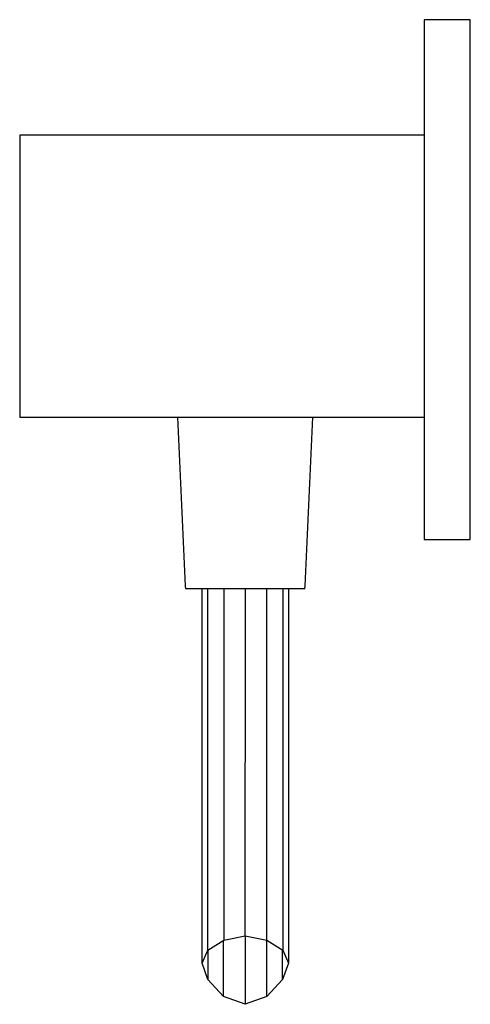
# Model space of a CAD drawing. Extents: x -39 to 39, y -85 to 85.
import ezdxf

# ---------------------------------------------------------------- set-up
doc = ezdxf.new("R2010")
doc.units = 0
doc.layers.get('0').update_dxf_attribs({"linetype": 'CONTINUOUS'})

msp = doc.modelspace()

# ---------------------------------------------------------------- linework, layer by layer
at = {"linetype": 'CONTINUOUS'}
for p, q in [((31.000005, 85.21308), (31.000005, 84.222891)), ((32.000005, 85.21308), (31.000005, 85.21308)), ((38.000005, 85.21308), (32.000005, 85.21308)), ((39.000005, 85.21308), (38.000005, 85.21308)), ((39.000005, 84.222891), (39.000005, 85.21308)), ((31.000005, 84.222891), (31.000005, -3.796731)), ((39.000005, -3.796731), (39.000005, 84.222891)), ((-38.999995, 65.20792), (-39.000005, 64.75061)), ((-38.745045, 65.20792), (-38.999995, 65.20792)), ((-35.361385, 65.20792), (-38.745045, 65.20792)), ((-32.837115, 65.20792), (-35.361385, 65.20792)), ((-29.528905, 65.20792), (-32.837115, 65.20792)), ((-25.826395, 65.20792), (-29.528905, 65.20792)), ((-22.088505, 65.20792), (-25.826395, 65.20792)), ((31.000005, 65.20792), (-22.088505, 65.20792)), ((-39.000005, 64.75061), (-39.000005, 16.86628)), ((-39.000005, 16.86628), (-38.999995, 16.40897)), ((-38.999995, 16.40897), (-38.745045, 16.40897)), ((-38.745045, 16.40897), (-35.361385, 16.40897)), ((-35.361385, 16.40897), (-32.837115, 16.40897)), ((-32.837115, 16.40897), (-29.528905, 16.40897)), ((-29.528905, 16.40897), (-25.826395, 16.40897)), ((-25.826395, 16.40897), (-22.088505, 16.40897)), ((-22.088505, 16.40897), (31.000005, 16.40897)), ((-10.292675, -12.78886), (-11.632955, 16.40897)), ((10.387915, -12.78723), (11.718435, 16.40897)), ((31.000005, -3.796731), (31.000005, -4.78692)), ((31.000005, -4.78692), (32.000005, -4.78692)), ((32.000005, -4.78692), (38.000005, -4.78692)), ((38.000005, -4.78692), (39.000005, -4.78692)), ((39.000005, -4.78692), (39.000005, -3.796731)), ((-10.269315, -13.31098), (-10.292675, -12.78886)), ((-9.483795, -13.31092), (-10.269315, -13.31098)), ((-7.247195, -13.31074), (-9.483795, -13.31092)), ((-7.431435, -78.08272), (-7.431435, -13.310775)), ((-3.899995, -13.31047), (-7.247195, -13.31074)), ((-6.415885, -75.84475), (-6.415885, -13.310694)), ((0.048195, -13.31016), (-3.899995, -13.31047)), ((-3.669675, -13.310474), (-3.669675, -74.09638)), ((0.035625, -73.36925), (0.071028, -13.310178)), ((3.996315, -13.30985), (0.048195, -13.31016)), ((3.771715, -74.08756), (3.804474, -13.309881)), ((7.343295, -13.30958), (3.996315, -13.30985)), ((6.530205, -13.30966), (6.530205, -75.83067)), ((9.579585, -13.3094), (7.343295, -13.30958)), ((7.517425, -13.309581), (7.517425, -78.06492)), ((10.364735, -13.30934), (9.579585, -13.3094)), ((10.364735, -13.30934), (10.387915, -12.78723)), ((-6.415885, -75.84475), (-3.669675, -74.09638)), ((-3.718775, -83.88666), (-3.718775, -74.127639)), ((-3.669675, -74.09638), (0.035625, -73.36925)), ((0.014645, -73.373367), (0.014645, -85.21308)), ((0.035625, -73.36925), (3.771715, -74.08756)), ((3.755655, -83.86761), (3.755655, -74.084472)), ((3.771715, -74.08756), (6.530205, -75.83067)), ((-7.431435, -78.08272), (-6.415885, -75.84475)), ((-6.444225, -75.907203), (-6.444225, -80.925)), ((6.501865, -80.90236), (6.501865, -75.812762)), ((6.530205, -75.83067), (7.517425, -78.06492)), ((-6.444225, -80.925), (-7.431435, -78.08272)), ((7.517425, -78.06492), (6.501865, -80.90236)), ((-3.718775, -83.88666), (-6.444225, -80.925)), ((6.501865, -80.90236), (3.755655, -83.86761)), ((0.014645, -85.21308), (-3.718775, -83.88666)), ((3.755655, -83.86761), (0.014645, -85.21308))]:
    msp.add_line(p, q, dxfattribs=at)

doc.saveas('drawing.dxf')
